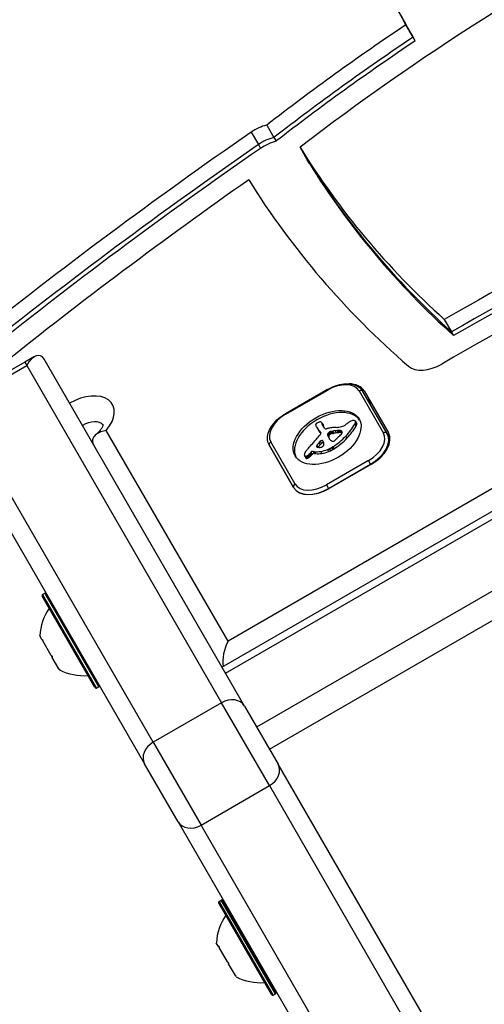
# Model space of a CAD drawing. Units: millimetres. Extents: x -3090 to 3544, y -3640 to 2773.
# Drawn here: x 374 to 450, y 219 to 381 of the extents above; entities that cross this region are included whole.
import ezdxf

# ---------------------------------------------------------------- set-up
doc = ezdxf.new("R2010")
doc.units = ezdxf.units.MM
doc.header["$LTSCALE"] = 40
doc.layers.add('SW_Toestellen', color=2, linetype='Continuous')

msp = doc.modelspace()

# ---------------------------------------------------------------- linework, layer by layer
at = {"layer": 'SW_Toestellen'}
for p, q in [((438.72, 378.31), (437.54, 380.35)), ((439.08, 377.69), (438.72, 378.31)), ((414.61, 363.83), (415.79, 361.78)), ((412.06, 362.66), (413.25, 360.62)), ((415.79, 361.78), (416.15, 361.17)), ((413.25, 360.62), (413.6, 360)), ((421.28, 358.13), (420.1, 360.18)), ((421.64, 357.52), (421.28, 358.13)), ((443.85, 331.83), (445.04, 329.78)), ((445.04, 329.78), (445.39, 329.17)), ((374.79, 324.8), (363.53, 318.3)), ((376.39, 325.72), (374.79, 324.8)), ((374.79, 324.8), (375.11, 324.24)), ((374.79, 324.8), (375.11, 324.24)), ((410.96, 268.14), (377.96, 325.3)), ((363.85, 317.74), (375.11, 324.24)), ((375.11, 324.24), (407.18, 268.69)), ((375.11, 324.24), (407.18, 268.69)), ((424.62, 320.29), (417.69, 316.29)), ((417.74, 316.2), (424.67, 320.2)), ((424.62, 320.29), (424.67, 320.2)), ((429.83, 320.05), (433.84, 313.12)), ((434.47, 313.03), (430.46, 319.96)), ((430.64, 320.06), (434.64, 313.13)), ((395.92, 262.19), (363.85, 317.74)), ((395.92, 262.19), (363.85, 317.74)), ((417.69, 316.29), (417.74, 316.2)), ((423.71, 314.76), (423.9, 314.42)), ((423.74, 314.69), (423.94, 314.35)), ((424.2, 313.86), (423.77, 314.6)), ((429.13, 314.59), (429.33, 314.25)), ((429.2, 315.07), (429.4, 314.73)), ((429.22, 315.03), (429.42, 314.69)), ((429.22, 314.79), (429.42, 314.45)), ((429.24, 314.97), (429.43, 314.63)), ((362.43, 314.2), (394.51, 258.64)), ((408.25, 278.84), (388.21, 313.55)), ((422.86, 314.04), (423.06, 313.7)), ((422.9, 313.98), (423.09, 313.64)), ((423.01, 313.8), (423.2, 313.46)), ((423.12, 313.62), (423.32, 313.28)), ((423.3, 313.46), (423.5, 313.12)), ((423.45, 313.25), (423.53, 313.11)), ((423.49, 313.2), (423.52, 313.15)), ((424.78, 313.15), (424.98, 312.81)), ((424.82, 313.19), (425.02, 312.85)), ((424.86, 313.23), (425.06, 312.88)), ((424.9, 313.25), (425.1, 312.91)), ((424.94, 313.28), (425.13, 312.94)), ((425, 313.32), (425.2, 312.97)), ((425.07, 313.34), (425.26, 313)), ((425.1, 313.35), (425.3, 313.01)), ((425.14, 313.36), (425.34, 313.02)), ((425.19, 313.37), (425.38, 313.03)), ((425.23, 313.38), (425.43, 313.04)), ((425.29, 313.39), (425.49, 313.05)), ((425.35, 313.4), (425.55, 313.06)), ((425.48, 313.42), (425.68, 313.08)), ((425.86, 313.48), (426.06, 313.14)), ((426.23, 313.52), (426.43, 313.18)), ((426.42, 313.52), (426.62, 313.18)), ((426.6, 313.52), (426.8, 313.18)), ((426.67, 313.51), (426.87, 313.17)), ((426.75, 313.5), (426.94, 313.16)), ((426.81, 313.49), (427, 313.14)), ((426.86, 313.47), (427.03, 313.18)), ((434.9, 312.29), (434.47, 313.03)), ((419.29, 304.72), (415.28, 311.65)), ((423.2, 311.53), (423.4, 311.19)), ((423.43, 311.75), (423.62, 311.41)), ((424.64, 312.94), (424.84, 312.6)), ((424.65, 312.74), (424.84, 312.4)), ((424.74, 312.52), (424.93, 312.18)), ((424.84, 312.3), (424.88, 312.24)), ((427.62, 312.6), (427.81, 312.26)), ((419.05, 304.13), (415.05, 311.06)), ((415.05, 311.06), (419.05, 304.13)), ((421.74, 309.78), (421.94, 309.44)), ((421.88, 309.94), (422.08, 309.6)), ((422.25, 310.1), (422.44, 309.76)), ((422.25, 310.1), (422.47, 310.06)), ((422.44, 309.76), (422.67, 309.72)), ((422.47, 310.06), (422.67, 309.72)), ((422.8, 310.98), (422.89, 310.83)), ((422.81, 310.9), (422.81, 310.89)), ((422.85, 311.07), (423.02, 310.78)), ((423.5, 310.09), (423.7, 309.75)), ((424.6, 310.4), (424.8, 310.06)), ((424.94, 310.55), (425.14, 310.21)), ((425.27, 310.72), (425.47, 310.38)), ((425.4, 310.79), (425.6, 310.45)), ((425.52, 310.87), (425.72, 310.53)), ((407.25, 274.57), (466.87, 309)), ((407.82, 273.58), (468.45, 308.58)), ((407.82, 273.58), (468.45, 308.58)), ((420.84, 309.37), (421.04, 309.03)), ((420.88, 309.32), (421.08, 308.98)), ((420.99, 309.28), (421.18, 308.94)), ((421.05, 309.28), (421.25, 308.94)), ((421.13, 309.3), (421.32, 308.96)), ((421.2, 309.33), (421.4, 308.99)), ((421.28, 309.37), (421.47, 309.03)), ((421.43, 309.49), (421.63, 309.14)), ((421.57, 309.61), (421.77, 309.27)), ((431.38, 308.58), (424.45, 304.58)), ((431.73, 307.97), (431.38, 308.58)), ((458.59, 307.91), (408.25, 278.84)), ((424.8, 303.97), (431.73, 307.97)), ((431.85, 307.97), (424.92, 303.97)), ((431.73, 307.97), (431.76, 307.92)), ((424.45, 304.58), (424.8, 303.97)), ((424.83, 303.92), (424.8, 303.97)), ((473.57, 299.7), (412.95, 264.7)), ((473.57, 299.7), (412.95, 264.7)), ((415.05, 261.06), (473.08, 294.56)), ((386.34, 271.18), (377.64, 286.25)), ((377.72, 286.52), (378.06, 286.72)), ((377.72, 286.52), (386.62, 271.11)), ((386.96, 271.31), (378.06, 286.72)), ((377.62, 279.1), (377.25, 279.73)), ((377.62, 279.09), (377.68, 279.12)), ((377.62, 279.09), (377.62, 279.1)), ((377.62, 279.09), (377.74, 278.89)), ((379.13, 276.47), (377.74, 278.89)), ((379.13, 276.47), (379.31, 276.17)), ((380.39, 274.29), (379.31, 276.17)), ((380.39, 274.29), (380.44, 274.21)), ((380.44, 274.21), (380.47, 274.23)), ((380.45, 274.19), (380.44, 274.21)), ((380.5, 274.1), (380.45, 274.19)), ((386.62, 271.11), (386.96, 271.31)), ((407.18, 268.69), (395.92, 262.19)), ((415.06, 255.04), (407.18, 268.69)), ((415.06, 255.04), (407.18, 268.69)), ((410.96, 268.14), (416.48, 258.59)), ((395.92, 262.19), (403.8, 248.54)), ((395.92, 262.19), (403.8, 248.54)), ((400.02, 249.09), (394.51, 258.64)), ((449.48, 201.43), (416.48, 258.59)), ((403.8, 248.54), (415.06, 255.04)), ((415.06, 255.04), (447.14, 199.48)), ((415.06, 255.04), (447.14, 199.48)), ((400.02, 249.09), (432.1, 193.53)), ((435.88, 192.98), (403.8, 248.54)), ((435.88, 192.98), (403.8, 248.54)), ((415.42, 220.63), (406.72, 235.69)), ((406.79, 235.97), (407.14, 236.17)), ((406.79, 235.97), (415.69, 220.55)), ((416.04, 220.75), (407.14, 236.17)), ((407.41, 236.09), (416.11, 221.03)), ((406.65, 228.6), (406.32, 229.17)), ((406.66, 228.59), (406.65, 228.6)), ((406.66, 228.59), (406.72, 228.62)), ((406.66, 228.59), (406.77, 228.4)), ((408.15, 226.01), (406.77, 228.4)), ((408.15, 226.01), (408.33, 225.7)), ((409.45, 223.76), (408.33, 225.7)), ((409.45, 223.76), (409.49, 223.68)), ((409.49, 223.68), (409.54, 223.71)), ((409.51, 223.66), (409.49, 223.68)), ((409.57, 223.55), (409.51, 223.66)), ((415.69, 220.55), (416.04, 220.75))]:
    msp.add_line(p, q, dxfattribs=at)
for centre, radius, start, end in [((377.82, 286.35), 0.2, 120, 210), ((378.16, 286.55), 0.2, 30, 120), ((386.24, 279.2), 9, 145.7742, 176.5977), ((384.53, 282.15), 9, 243.4023, 274.2258), ((386.52, 271.28), 0.2, 210, 300), ((386.86, 271.48), 0.2, 300, 30), ((406.89, 235.79), 0.2, 120, 210), ((407.24, 235.99), 0.2, 30, 120), ((415.31, 228.64), 9, 145.7742, 176.5977), ((409.8, 232.16), 0.1, 210, 300), ((413.9, 225.06), 0.1, 120, 210), ((413.6, 231.59), 9, 243.4023, 274.2258), ((415.59, 220.73), 0.2, 210, 300), ((415.94, 220.93), 0.2, 300, 30)]:
    msp.add_arc(centre, radius, start, end, dxfattribs=at)
for centre, major_axis, ratio, start_param, end_param in [((480.59, 193.54), (-320.65, -185.13), 0.615661, 4.564474, 4.844047), ((-377.41, -80.99), (811.06, 468.26), 0.615661, 6.269412, 6.342552), ((540.48, 257.51), (-214.68, -123.95), 0.615661, 4.627351, 4.927502), ((-376.23, -83.04), (811.06, 468.26), 0.615661, 6.269412, 6.283185), ((-376.23, -83.04), (811.06, 468.26), 0.615661, 6.269412, 6.283185), ((-375.88, -83.65), (811.06, 468.26), 0.615661, 6.269412, 6.283185), ((540.48, 257.51), (223.34, 128.95), 0.615661, 1.678509, 1.789077), ((541.66, 255.46), (-223.34, -128.95), 0.615661, 4.820102, 4.930669), ((541.66, 255.46), (-223.34, -128.95), 0.615661, 4.820102, 4.930669), ((542.01, 254.85), (223.34, 128.95), 0.615661, 1.678509, 1.789077), ((414.16, 360.35), (4.33, 2.5), 0.615661, 1.132059, 1.70377), ((634.22, 118.15), (458.16, 264.52), 0.615661, 1.70377, 1.813597), ((415.34, 358.31), (-4.33, -2.5), 0.615661, 4.273652, 4.845363), ((415.34, 358.31), (-4.33, -2.5), 0.615661, 4.273652, 4.845363), ((571.3, 108.2), (362.06, 209.04), 0.615661, 1.402677, 1.567331), ((635.41, 116.11), (-458.16, -264.52), 0.615661, 4.845363, 4.955189), ((635.41, 116.11), (-458.16, -264.52), 0.615661, 4.845363, 4.955189), ((635.76, 115.49), (458.16, 264.52), 0.615661, 1.70377, 1.813597), ((415.7, 357.69), (4.33, 2.5), 0.615661, 1.132059, 1.70377), ((708.01, 530.84), (-289.88, -167.37), 0.615661, 0.018648, 0.196678), ((572.48, 106.15), (-362.06, -209.04), 0.615661, 4.544269, 4.708924), ((572.48, 106.15), (-362.06, -209.04), 0.615661, 4.544269, 4.708924), ((572.83, 105.54), (362.06, 209.04), 0.615661, 1.402677, 1.567331), ((709.2, 528.8), (-289.88, -167.37), 0.615661, 0.018648, 0.196678), ((709.2, 528.8), (-289.88, -167.37), 0.615661, 0.018648, 0.196678), ((709.55, 528.18), (-289.88, -167.37), 0.615661, 0.018648, 0.196678), ((571.3, 108.2), (-353.4, -204.04), 0.615661, 4.544269, 4.718748), ((634.22, 118.15), (-449.5, -259.52), 0.615661, 4.856248, 4.955189), ((708.01, 530.84), (-298.54, -172.37), 0.615661, 0.020045, 0.208785), ((376.29, 322.2), (-0.99, -3.68), 0.487733, 2.687807, 4.258603), ((441.87, 327.12), (-4.33, -2.5), 0.615661, 0.208785, 1.577156), ((426.02, 317.85), (3.81, 2.2), 0.615661, 0, 1.570796), ((426.31, 317.56), (4.33, 2.5), 0.615661, 0, 0.81321), ((384.01, 314.83), (5.2, 3), 0.615661, 5.235988, 7.853982), ((430.03, 319.71), (0.433, 0.25), 0.788011, 0, 1.570796), ((427.49, 315.52), (4.33, 2.5), 0.615661, 0, 0.283794), ((427.49, 315.52), (4.33, 2.5), 0.615661, 0, 0.283794), ((424.76, 312.05), (-5.26, -3.04), 0.615661, 3.194278, 6.2305), ((385.19, 312.78), (2.6, 1.5), 0.615661, 0.098746, 1.570796), ((385.19, 312.78), (2.6, 1.5), 0.615661, 0.098746, 1.570796), ((419.09, 313.85), (-3.81, -2.2), 0.615661, 4.712389, 6.283185), ((422.86, 314.58), (-0.173, -0.1), 0.615661, 4.80075, 6.016444), ((423.01, 314.38), (-0.526, -0.303), 0.615661, 4.712246, 4.80075), ((423.1, 314.23), (-0.769, -0.444), 0.615661, 4.647321, 4.712246), ((423.42, 313.51), (-1.87, -1.08), 0.615661, 4.620616, 4.647321), ((422.62, 315.53), (-1.17, -0.67), 0.615661, 1.479023, 1.518142), ((424.31, 311.94), (-4.41, -2.54), 0.615661, 4.64939, 4.659734), ((423.58, 313.55), (-1.93, -1.11), 0.615661, 4.621808, 4.64939), ((423.32, 314.21), (-0.932, -0.538), 0.615661, 4.564806, 4.621808), ((423.27, 314.39), (-0.673, -0.388), 0.615661, 4.392945, 4.564806), ((423.26, 314.61), (-0.388, -0.224), 0.615661, 4.0962, 4.392945), ((423.27, 314.65), (-0.347, -0.201), 0.615661, 3.695246, 4.0962), ((423.18, 314.53), (0.487, 0.281), 0.615661, 0.265643, 0.553654), ((423.03, 314.41), (0.66, 0.381), 0.615661, 0.11362, 0.265643), ((422.68, 314.17), (1.03, 0.59), 0.615661, 0.015653, 0.11362), ((422.42, 314.02), (1.29, 0.74), 0.615661, 6.193717, 6.298839), ((421.64, 313.62), (2.04, 1.18), 0.615661, 6.127535, 6.193717), ((421.45, 315.09), (8.18, 4.72), 0.615661, 5.161288, 5.457776), ((426.2, 316.04), (-2.9, -1.67), 0.615661, 1.736333, 1.79018), ((430.24, 312.64), (-4.25, -2.45), 0.615661, 4.895008, 4.931773), ((429.58, 313.26), (-3.01, -1.74), 0.615661, 4.831393, 4.895008), ((428.87, 314.08), (-1.5, -0.86), 0.615661, 4.703758, 4.831393), ((428.73, 314.33), (-1.11, -0.64), 0.615661, 4.532887, 4.703758), ((428.66, 314.65), (-0.65, -0.375), 0.615661, 4.242632, 4.532887), ((428.67, 314.74), (-0.54, -0.312), 0.615661, 3.871231, 4.242632), ((428.62, 314.66), (-0.633, -0.366), 0.615661, 3.553766, 3.871231), ((428.85, 314.89), (0.342, 0.197), 0.615661, 0.206179, 0.412173), ((428.25, 314.65), (0.943, 0.544), 0.615661, 5.457776, 5.703885), ((428.72, 314.79), (0.483, 0.279), 0.615661, 0.060005, 0.206179), ((428.67, 314.76), (0.532, 0.307), 0.615661, 6.178886, 6.34319), ((428.58, 314.71), (0.625, 0.361), 0.615661, 6.03892, 6.178886), ((428.51, 314.69), (0.689, 0.398), 0.615661, 5.703885, 6.03892), ((428.87, 314.42), (0.532, 0.307), 0.615661, 6.178886, 6.283185), ((428.77, 314.37), (0.625, 0.361), 0.615661, 6.03892, 6.178886), ((428.71, 314.34), (0.689, 0.398), 0.615661, 5.703885, 6.03892), ((423.27, 314.73), (-0.566, -0.327), 0.615661, 6.016444, 6.126435), ((424.26, 315.18), (-1.52, -0.88), 0.615661, 6.126435, 6.154268), ((427.2, 316.58), (-4.35, -2.51), 0.615661, 6.154268, 6.182981), ((417.36, 311.68), (5.2, 3), 0.615661, 6.158958, 6.182981), ((424.79, 315.24), (-1.97, -1.13), 0.615661, 6.158958, 6.273895), ((436.07, 321.67), (-13.21, -7.63), 0.615661, 6.273895, 6.291014), ((435.75, 321.48), (-12.89, -7.44), 0.615661, 0.007828, 0.030803), ((448.04, 328.89), (-25.32, -14.62), 0.615661, 0.030803, 0.0425), ((436.27, 321.33), (-13.21, -7.63), 0.615661, 0, 0.007828), ((435.95, 321.14), (-12.89, -7.44), 0.615661, 0.007828, 0.030803), ((454.37, 336.79), (-34.05, -19.66), 0.615661, 0.184415, 0.194197), ((448.24, 328.55), (-25.32, -14.62), 0.615661, 0.030803, 0.0425), ((448.54, 329.16), (-25.76, -14.87), 0.615661, 0.053311, 0.067598), ((454.57, 336.45), (-34.05, -19.66), 0.615661, 0.184415, 0.194197), ((422.99, 312.93), (-0.515, -0.297), 0.615661, 2.183139, 2.639884), ((421.7, 312.07), (1.84, 1.06), 0.615661, 0.06089, 0.107757), ((422.93, 312.84), (0.577, 0.333), 0.615661, 6.19505, 6.344075), ((448.74, 328.82), (-25.76, -14.87), 0.615661, 0.053311, 0.056636), ((423.14, 312.95), (0.373, 0.216), 0.615661, 6.011135, 6.19505), ((423.22, 312.98), (0.299, 0.172), 0.615661, 5.781477, 6.011135), ((422.62, 313.68), (1.29, 0.74), 0.615661, 6.193717, 6.283185), ((421.84, 313.28), (2.04, 1.18), 0.615661, 6.127535, 6.193717), ((424.46, 314.01), (-0.26, -0.15), 0.615661, 0, 1.184796), ((424.36, 312.39), (-1.81, -1.04), 0.615661, 4.269016, 4.326389), ((423.93, 309.16), (-5.82, -3.36), 0.615661, 4.228674, 4.269016), ((425.04, 313.01), (0.387, 0.224), 0.615661, 1.925097, 2.587438), ((425.93, 312.51), (1.69, 0.97), 0.615661, 1.895242, 1.925097), ((424.05, 309.85), (-4.97, -2.87), 0.615661, 4.104427, 4.228674), ((425.39, 312.84), (0.867, 0.5), 0.615661, 1.837138, 1.895242), ((425.25, 312.94), (0.643, 0.371), 0.615661, 1.776159, 1.837138), ((425.11, 313.06), (0.389, 0.224), 0.615661, 1.675387, 1.776159), ((425.06, 313.12), (0.283, 0.164), 0.615661, 1.449624, 1.675387), ((425.06, 313.13), (0.279, 0.161), 0.615661, 1.220523, 1.449624), ((425.06, 313.04), (0.389, 0.225), 0.615661, 1.130487, 1.220523), ((425.03, 312.79), (0.704, 0.406), 0.615661, 1.080697, 1.130487), ((425.26, 312.78), (0.283, 0.164), 0.615661, 1.449624, 1.675387), ((424.97, 312.5), (1.06, 0.61), 0.615661, 1.040413, 1.080697), ((424.5, 310.55), (3.43, 1.98), 0.615661, 1.027978, 1.040413), ((425.26, 312.78), (0.279, 0.161), 0.615661, 1.220523, 1.449624), ((457.09, 437.29), (150.13, 86.68), 0.615661, 4.16957, 4.169971), ((425.26, 312.7), (0.389, 0.225), 0.615661, 1.130487, 1.220523), ((457.09, 437.29), (150.13, 86.68), 0.615661, 4.169971, 4.170371), ((425.23, 312.45), (0.704, 0.406), 0.615661, 1.080697, 1.130487), ((425.17, 312.16), (1.06, 0.61), 0.615661, 1.040413, 1.080697), ((426.13, 316.42), (3.67, 2.12), 0.615661, 4.170371, 4.203175), ((424.7, 310.21), (3.43, 1.98), 0.615661, 1.027978, 1.040413), ((457.28, 436.95), (150.13, 86.68), 0.615661, 4.16957, 4.169971), ((423.79, 309.06), (-5.92, -3.42), 0.615661, 3.999975, 4.104427), ((424.75, 310.05), (4.12, 2.38), 0.615661, 0.972424, 1.061582), ((457.28, 436.95), (150.13, 86.68), 0.615661, 4.169971, 4.170371), ((426.33, 316.08), (3.67, 2.12), 0.615661, 4.170371, 4.203175), ((424.95, 309.71), (4.12, 2.38), 0.615661, 0.972424, 1.061582), ((424.7, 309.89), (4.3, 2.49), 0.615661, 0.887066, 0.972424), ((424.9, 309.55), (4.3, 2.49), 0.615661, 0.887066, 0.972424), ((427.16, 316.44), (-2.83, -1.64), 0.615661, 0.858382, 1.142544), ((425.03, 310.68), (3.37, 1.94), 0.615661, 0.831386, 0.887066), ((425.59, 311.83), (2, 1.16), 0.615661, 0.737941, 0.831386), ((425.23, 310.34), (3.37, 1.94), 0.615661, 0.831386, 0.887066), ((425.82, 312.2), (1.56, 0.9), 0.615661, 0.685677, 0.737941), ((425.79, 311.49), (2, 1.16), 0.615661, 0.737941, 0.831386), ((426.09, 312.62), (1.07, 0.62), 0.615661, 0.609149, 0.685677), ((426.21, 312.78), (0.875, 0.505), 0.615661, 0.528691, 0.609149), ((426.01, 311.86), (1.56, 0.9), 0.615661, 0.685677, 0.737941), ((426.43, 313.04), (0.55, 0.317), 0.615661, 0.400751, 0.528691), ((426.38, 312.99), (0.61, 0.352), 0.615661, 6.04454, 6.683936), ((426.28, 312.28), (1.07, 0.62), 0.615661, 0.609149, 0.685677), ((427.02, 315.23), (-1.32, -0.76), 0.615661, 1.142544, 1.736333), ((426.55, 313.06), (0.455, 0.263), 0.615661, 5.20911, 6.04454), ((426.4, 312.44), (0.875, 0.505), 0.615661, 0.528691, 0.609149), ((426.63, 312.7), (0.55, 0.317), 0.615661, 0.490787, 0.528691), ((421.64, 314.75), (8.18, 4.72), 0.615661, 5.161288, 5.457776), ((428.44, 314.31), (0.943, 0.544), 0.615661, 5.457776, 5.703885), ((430.02, 310.92), (3.81, 2.2), 0.615661, 4.712389, 6.283185), ((430.22, 310.58), (4.24, 2.45), 0.615661, 4.712389, 6.283185), ((430.31, 310.63), (4.33, 2.5), 0.615661, 4.712389, 6.283185), ((434.03, 312.78), (0.433, 0.25), 0.788011, 0, 1.570796), ((415.48, 311.31), (-0.433, -0.25), 0.788011, 4.712389, 6.283185), ((397.35, 319.62), (-31.34, -18.09), 0.615661, 2.056598, 2.089379), ((394.27, 320.57), (-35.17, -20.31), 0.615661, 2.089379, 2.118587), ((454.33, 304.06), (36.94, 21.33), 0.615661, 2.146367, 2.161485), ((770.9, 151.01), (479.86, 277.05), 0.615661, 1.980182, 1.980779), ((422.86, 312.96), (-0.669, -0.386), 0.615661, 1.829106, 2.183139), ((771.1, 150.67), (479.86, 277.05), 0.615661, 1.980182, 1.980779), ((423.61, 311.67), (0.26, 0.15), 0.615661, 6.24516, 8.263367), ((423.81, 311.33), (0.26, 0.15), 0.615661, 0.530499, 1.980182), ((419.08, 309.19), (4.73, 2.73), 0.615661, 6.201495, 6.24516), ((420.38, 309.85), (3.47, 2.01), 0.615661, 6.13456, 6.201495), ((422.18, 310.69), (1.74, 1), 0.615661, 6.000922, 6.13456), ((422.7, 310.87), (1.25, 0.72), 0.615661, 5.919655, 6.000922), ((425.23, 313.03), (-0.57, -0.329), 0.615661, 5.72641, 6.185734), ((437.34, 319.09), (-12.33, -7.12), 0.615661, 6.185734, 6.213094), ((430.76, 315.66), (-5.89, -3.4), 0.615661, 6.213094, 6.270373), ((425.43, 312.69), (-0.57, -0.329), 0.615661, 5.72641, 6.185734), ((425.24, 312.66), (0.387, 0.224), 0.615661, 1.925097, 2.587438), ((437.54, 318.75), (-12.33, -7.12), 0.615661, 6.185734, 6.213094), ((428.99, 314.65), (-4.13, -2.38), 0.615661, 6.270373, 6.320464), ((427.15, 313.53), (-2.26, -1.31), 0.615661, 0.037279, 0.128613), ((430.95, 315.31), (-5.89, -3.4), 0.615661, 6.213094, 6.228185), ((426.12, 312.17), (1.69, 0.97), 0.615661, 1.895242, 1.925097), ((426.69, 313.22), (-1.78, -1.03), 0.615661, 0.128613, 0.205151), ((425.59, 312.5), (0.867, 0.5), 0.615661, 1.837138, 1.895242), ((425.45, 312.6), (0.643, 0.371), 0.615661, 1.776159, 1.837138), ((427.22, 313.62), (-2.36, -1.36), 0.615661, 0.205151, 0.262808), ((425.31, 312.72), (0.389, 0.224), 0.615661, 1.675387, 1.776159), ((435.77, 320.65), (-12.15, -7.02), 0.615661, 0.262808, 0.272763), ((423.46, 310.4), (2.04, 1.18), 0.615661, 0.213516, 0.272763), ((425.67, 312.1), (-0.411, -0.238), 0.615661, 0.213516, 0.837213), ((425.63, 312.02), (-0.317, -0.183), 0.615661, 0.837213, 1.629302), ((422.6, 314.62), (6.65, 3.84), 0.615661, 4.797859, 5.161288), ((422.8, 314.28), (6.65, 3.84), 0.615661, 4.797859, 5.161288), ((425.5, 312.21), (-0.633, -0.365), 0.615661, 1.629302, 1.857662), ((425.48, 312.22), (-0.672, -0.388), 0.615661, 1.857662, 2.072626), ((407.39, 321.54), (-26.56, -15.33), 0.615661, 1.950985, 1.959888), ((401.12, 324.64), (-35.4, -20.44), 0.615661, 1.959888, 1.963227), ((401.12, 324.64), (-35.4, -20.44), 0.615661, 1.963227, 1.966566), ((-840.94, 926.08), (-1776.22, -1025.5), 0.615661, 1.966566, 1.966661), ((-840.94, 926.08), (-1776.22, -1025.5), 0.615661, 1.966661, 1.966757), ((424.26, 313.83), (-3.35, -1.94), 0.615661, 1.966757, 2.067518), ((422.3, 309.95), (-1.41, -0.81), 0.615661, 5.693694, 5.801387), ((422.45, 309.97), (-1.55, -0.89), 0.615661, 5.595645, 5.693694), ((422.28, 309.96), (-1.38, -0.8), 0.615661, 5.551824, 5.595645), ((421.83, 309.95), (-0.924, -0.533), 0.615661, 5.486316, 5.551824), ((421.71, 309.95), (-0.802, -0.463), 0.615661, 5.434566, 5.486316), ((421.2, 310), (-0.244, -0.141), 0.615661, 5.264988, 5.434566), ((427.39, 308.36), (-7.72, -4.46), 0.615661, 5.189584, 5.266313), ((371.48, 328.72), (-64.46, -37.22), 0.615661, 2.04739, 2.051994), ((419.98, 310.47), (2.32, 1.34), 0.615661, 5.075231, 5.170818), ((371.48, 328.72), (-64.46, -37.22), 0.615661, 2.051994, 2.056598), ((420.16, 310.4), (2.08, 1.2), 0.615661, 5.170818, 5.265139), ((422.1, 309.88), (0.26, 0.15), 0.615661, 0.655066, 2.123546), ((422.29, 309.54), (0.26, 0.15), 0.615661, 0.655066, 2.123546), ((424.27, 312.86), (3.34, 1.93), 0.615661, 3.839892, 4.152059), ((424.47, 312.52), (3.34, 1.93), 0.615661, 3.839892, 4.152059), ((423.03, 311.02), (-0.221, -0.127), 0.615661, 5.757511, 6.262424), ((423.06, 311.03), (0.246, 0.142), 0.615661, 2.161485, 2.615919), ((423.11, 311.07), (-0.297, -0.172), 0.615661, 6.262424, 6.458356), ((423.24, 311.16), (-0.443, -0.256), 0.615661, 0.17517, 0.306858), ((423.33, 311.24), (-0.541, -0.313), 0.615661, 0.306858, 0.428691), ((423.51, 311.43), (-0.787, -0.454), 0.615661, 0.428691, 0.512599), ((423.78, 311.73), (-1.17, -0.67), 0.615661, 0.512599, 0.756126), ((454.53, 303.72), (36.94, 21.33), 0.615661, 2.146367, 2.16033), ((423.9, 311.96), (-1.43, -0.83), 0.615661, 0.756126, 0.955155), ((423.61, 311.11), (-0.42, -0.242), 0.615661, 0.954724, 1.376708), ((424.23, 312.72), (3.16, 1.83), 0.615661, 4.152059, 4.48144), ((423.63, 311.05), (-0.332, -0.192), 0.615661, 1.376708, 1.905228), ((424.43, 312.37), (3.16, 1.83), 0.615661, 4.152059, 4.48144), ((423.59, 311.07), (-0.387, -0.223), 0.615661, 1.905228, 2.052431), ((423.57, 311.08), (-0.414, -0.239), 0.615661, 2.052431, 2.19007), ((423.5, 311.09), (-0.499, -0.288), 0.615661, 2.19007, 2.237823), ((423.77, 311.05), (-0.193, -0.111), 0.615661, 2.237823, 2.36125), ((423.67, 311.09), (-0.325, -0.188), 0.615661, 2.22602, 2.488533), ((423.43, 311.07), (-0.562, -0.325), 0.615661, 2.488533, 2.640773), ((423.24, 311.04), (0.742, 0.428), 0.615661, 5.782366, 5.919655), ((424.22, 312.8), (3.28, 1.9), 0.615661, 4.48144, 4.580374), ((424.41, 312.46), (3.28, 1.9), 0.615661, 4.48144, 4.580374), ((424.28, 312.61), (3.01, 1.74), 0.615661, 4.580374, 4.68838), ((424.47, 312.27), (3.01, 1.74), 0.615661, 4.580374, 4.68838), ((424.09, 312.96), (3.56, 2.05), 0.615661, 4.68838, 4.724123), ((424.97, 311.51), (1.17, 0.68), 0.615661, 4.724123, 4.832659), ((424.29, 312.62), (3.56, 2.05), 0.615661, 4.68838, 4.724123), ((425.17, 311.16), (1.17, 0.68), 0.615661, 4.724123, 4.832659), ((422.06, 309.9), (-1.18, -0.68), 0.615661, 5.801387, 5.93179), ((421.46, 309.71), (-0.613, -0.354), 0.615661, 5.93179, 6.181206), ((421.24, 309.6), (-0.401, -0.231), 0.615661, 6.181206, 6.518342), ((421.13, 309.51), (-0.272, -0.157), 0.615661, 0.235157, 0.726661), ((421.11, 309.48), (0.235, 0.136), 0.615661, 3.868254, 4.155714), ((421.44, 309.26), (-0.401, -0.231), 0.615661, 0, 0.235157), ((421.12, 309.51), (0.274, 0.158), 0.615661, 4.155714, 4.403271), ((421.32, 309.17), (-0.272, -0.157), 0.615661, 0.235157, 0.726661), ((421.11, 309.56), (0.338, 0.195), 0.615661, 4.403271, 4.618056), ((421.3, 309.14), (0.235, 0.136), 0.615661, 3.868254, 4.155714), ((421.06, 309.69), (0.534, 0.308), 0.615661, 4.618056, 4.754469), ((421.31, 309.17), (0.274, 0.158), 0.615661, 4.155714, 4.403271), ((420.97, 309.82), (0.761, 0.439), 0.615661, 4.754469, 4.973946), ((421.31, 309.22), (0.338, 0.195), 0.615661, 4.403271, 4.618056), ((421.26, 309.35), (0.534, 0.308), 0.615661, 4.618056, 4.754469), ((420.44, 310.22), (1.65, 0.96), 0.615661, 4.973946, 5.075231), ((421.17, 309.48), (0.761, 0.439), 0.615661, 4.754469, 4.973946), ((420.63, 309.88), (1.65, 0.96), 0.615661, 4.973946, 5.075231), ((420.18, 310.13), (2.32, 1.34), 0.615661, 5.075231, 5.170818), ((420.36, 310.05), (2.08, 1.2), 0.615661, 5.170818, 5.265139), ((419.48, 304.38), (-0.433, -0.25), 0.788011, 4.712389, 6.283185), ((423.38, 306.63), (-4.33, -2.5), 0.615661, 0, 1.570796), ((423.29, 306.58), (-4.24, -2.45), 0.615661, 0, 1.570796), ((423.1, 306.92), (-3.81, -2.2), 0.615661, 0, 1.570796), ((409.43, 276.8), (-0.99, -3.68), 0.487733, 4.258603, 5.447496), ((408.36, 266.64), (2.6, 1.5), 0.788011, 0, 1.570796), ((397.11, 260.14), (-2.6, -1.5), 0.788011, 4.712389, 6.283185), ((413.88, 257.09), (2.6, 1.5), 0.788011, 4.712389, 6.283185), ((402.62, 250.59), (-2.6, -1.5), 0.788011, 0, 1.570796)]:
    msp.add_ellipse(centre, major_axis=major_axis, ratio=ratio, start_param=start_param, end_param=end_param, dxfattribs=at)
msp.add_ellipse((424.56, 312.39), major_axis=(5.26, 3.04), ratio=0.615661, dxfattribs=at)
for points, knots in [([(424.62, 320.29), (425.04, 320.54), (425.49, 320.74), (426.4, 321.05), (426.87, 321.16), (427.76, 321.25), (428.19, 321.24), (429, 321.09), (429.37, 320.96), (430, 320.56), (430.25, 320.31), (430.45, 319.99), (430.45, 319.98), (430.46, 319.96)], [4.712389, 4.712389, 4.712389, 4.712389, 5.026548, 5.026548, 5.340708, 5.340708, 5.654867, 5.654867, 5.969026, 5.969026, 6.268929, 6.268929, 6.283185, 6.283185, 6.283185, 6.283185]), ([(415.05, 311.06), (414.89, 311.34), (414.79, 311.66), (414.73, 312.34), (414.77, 312.71), (414.99, 313.46), (415.17, 313.84), (415.66, 314.58), (415.96, 314.94), (416.65, 315.59), (417.04, 315.89), (417.53, 316.2), (417.61, 316.25), (417.69, 316.29)], [3.141593, 3.141593, 3.141593, 3.141593, 3.418089, 3.418089, 3.713591, 3.713591, 4.02775, 4.02775, 4.341909, 4.341909, 4.656069, 4.656069, 4.712389, 4.712389, 4.712389, 4.712389]), ([(388.21, 313.55), (388.2, 313.55), (388.2, 313.55), (387.87, 313.49), (387.57, 313.41), (387.03, 313.19), (386.79, 313.06), (386.32, 312.73), (386.13, 312.52), (385.94, 312.12), (385.9, 311.93), (385.94, 311.55), (386, 311.37), (386.11, 311.18)], [-0.4992551, -0.4992551, -0.4992551, -0.4992551, -0.4984543, -0.4984543, -0.4010874, -0.4010874, -0.3054171, -0.3054171, -0.1803794, -0.1803794, -0.0835938, -0.0835938, 0, 0, 0, 0]), ([(387.71, 314.53), (387.71, 314.53), (387.7, 314.51), (387.68, 314.4), (387.65, 314.29), (387.52, 314.02), (387.42, 313.87), (387.17, 313.52), (387, 313.32), (386.7, 313.03), (386.58, 312.92), (386.45, 312.81)], [3.5011205, 3.5011205, 3.5011205, 3.5011205, 3.6605437, 3.6605437, 3.8791396, 3.8791396, 4.0907121, 4.0907121, 4.3135205, 4.3135205, 4.4389704, 4.4389704, 4.4389704, 4.4389704]), ([(377.62, 279.1), (377.62, 279.11), (377.63, 279.12), (377.65, 279.13), (377.66, 279.13), (377.67, 279.12), (377.68, 279.11), (377.69, 279.1), (377.69, 279.1), (377.69, 279.1)], [-0.02864009, -0.02864009, -0.02864009, -0.02864009, -0.02015378, -0.02015378, -0.01383021, -0.01383021, -0.00682578, -0.00682578, -0.0056198, -0.0056198, -0.0056198, -0.0056198]), ([(377.69, 279.1), (377.7, 279.09), (377.7, 279.08), (377.71, 279.06), (377.71, 279.05), (377.72, 279.02), (377.73, 278.99), (377.73, 278.94), (377.74, 278.92), (377.74, 278.89)], [-0.02308354, -0.02308354, -0.02308354, -0.02308354, -0.01938319, -0.01938319, -0.0155319, -0.0155319, -0.00798103, -0.00798103, 0, 0, 0, 0]), ([(379.13, 276.47), (379.16, 276.46), (379.18, 276.45), (379.22, 276.42), (379.23, 276.4), (379.26, 276.37), (379.28, 276.35), (379.29, 276.33)], [-0.02301518, -0.02301518, -0.02301518, -0.02301518, -0.01373777, -0.01373777, -0.00690321, -0.00690321, 0, 0, 0, 0]), ([(379.29, 276.33), (379.3, 276.32), (379.3, 276.31), (379.31, 276.29), (379.31, 276.28), (379.32, 276.25), (379.32, 276.23), (379.32, 276.19), (379.32, 276.18), (379.31, 276.17)], [-0.02308353, -0.02308353, -0.02308353, -0.02308353, -0.01938297, -0.01938297, -0.01553143, -0.01553143, -0.00798064, -0.00798064, 0, 0, 0, 0]), ([(380.39, 274.29), (380.42, 274.27), (380.45, 274.25), (380.48, 274.23), (380.5, 274.22), (380.52, 274.2), (380.53, 274.19), (380.53, 274.19)], [-0.02301518, -0.02301518, -0.02301518, -0.02301518, -0.01373789, -0.01373789, -0.0069032, -0.0069032, 0, 0, 0, 0]), ([(380.53, 274.19), (380.53, 274.18), (380.53, 274.18), (380.53, 274.18), (380.53, 274.17), (380.52, 274.17), (380.51, 274.17), (380.49, 274.18), (380.47, 274.18), (380.45, 274.19)], [-0.02311277, -0.02311277, -0.02311277, -0.02311277, -0.02249363, -0.02249363, -0.01555295, -0.01555295, -0.00799858, -0.00799858, 0, 0, 0, 0]), ([(406.65, 228.6), (406.66, 228.62), (406.67, 228.63), (406.69, 228.64), (406.7, 228.63), (406.72, 228.63), (406.72, 228.62), (406.73, 228.6)], [-0.02301518, -0.02301518, -0.02301518, -0.02301518, -0.01373789, -0.01373789, -0.0069032, -0.0069032, 0, 0, 0, 0]), ([(406.73, 228.6), (406.73, 228.6), (406.73, 228.6), (406.74, 228.59), (406.75, 228.57), (406.76, 228.53), (406.76, 228.5), (406.77, 228.45), (406.77, 228.43), (406.77, 228.4)], [-0.02311277, -0.02311277, -0.02311277, -0.02311277, -0.02249363, -0.02249363, -0.01555295, -0.01555295, -0.00799858, -0.00799858, 0, 0, 0, 0]), ([(408.15, 226.01), (408.17, 226), (408.2, 225.99), (408.23, 225.96), (408.25, 225.95), (408.28, 225.91), (408.29, 225.9), (408.31, 225.87), (408.31, 225.87), (408.31, 225.87)], [-0.02924122, -0.02924122, -0.02924122, -0.02924122, -0.02037606, -0.02037606, -0.0138029, -0.0138029, -0.00684882, -0.00684882, -0.00621736, -0.00621736, -0.00621736, -0.00621736]), ([(408.31, 225.87), (408.31, 225.87), (408.31, 225.87), (408.32, 225.85), (408.33, 225.83), (408.34, 225.79), (408.34, 225.77), (408.34, 225.73), (408.34, 225.71), (408.33, 225.7)], [-0.02311288, -0.02311288, -0.02311288, -0.02311288, -0.02249655, -0.02249655, -0.01555583, -0.01555583, -0.00800097, -0.00800097, 0, 0, 0, 0]), ([(409.45, 223.76), (409.47, 223.75), (409.5, 223.73), (409.54, 223.71), (409.55, 223.7), (409.57, 223.68), (409.58, 223.67), (409.58, 223.66)], [-0.02301518, -0.02301518, -0.02301518, -0.02301518, -0.01373802, -0.01373802, -0.00690319, -0.00690319, 0, 0, 0, 0]), ([(409.58, 223.66), (409.59, 223.66), (409.59, 223.66), (409.59, 223.65), (409.59, 223.65), (409.58, 223.64), (409.57, 223.64), (409.54, 223.65), (409.53, 223.65), (409.51, 223.66)], [-0.02308893, -0.02308893, -0.02308893, -0.02308893, -0.01995701, -0.01995701, -0.01553782, -0.01553782, -0.00798597, -0.00798597, 0, 0, 0, 0])]:
    msp.add_open_spline(points, degree=3, knots=knots, dxfattribs=at)

doc.saveas('drawing.dxf')
